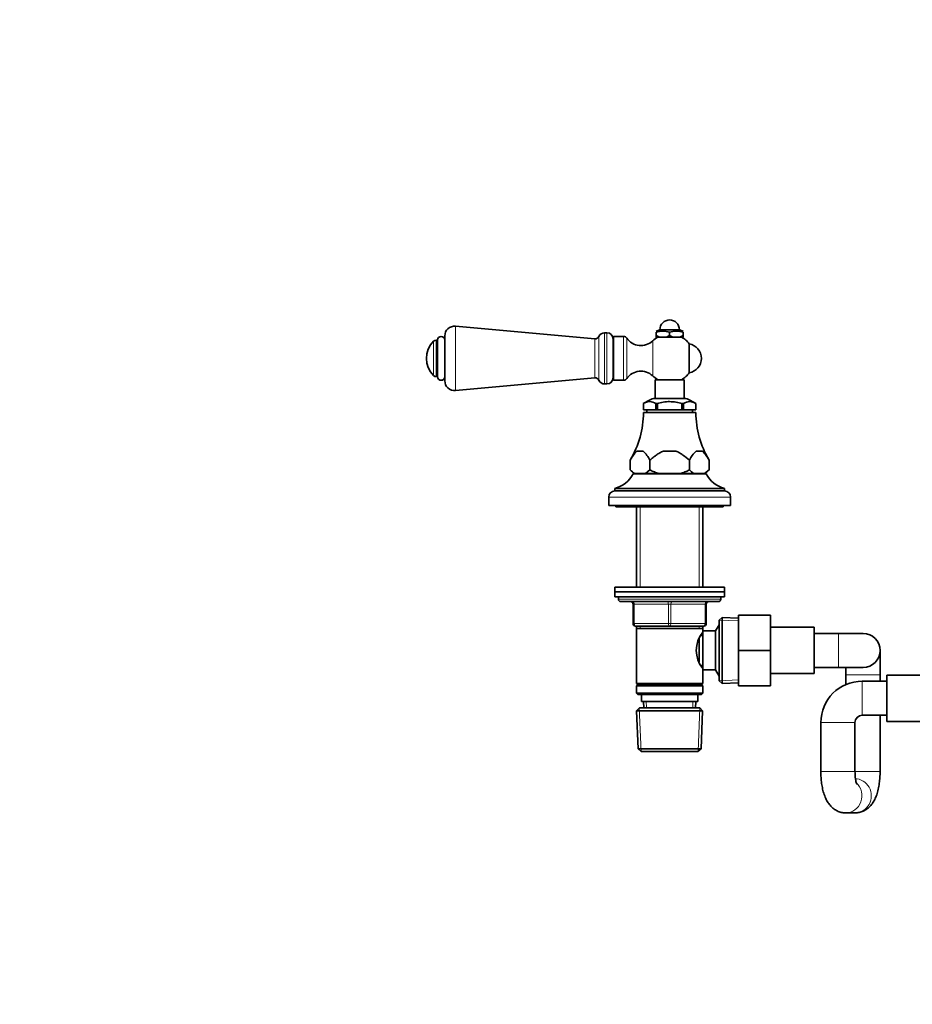
# Model space of a CAD drawing. Units: millimetres. Extents: x 0 to 2429, y 0 to 2715.
# Drawn here: x 749 to 1115, y 1569 to 1973 of the extents above; entities that cross this region are included whole.
import ezdxf
from ezdxf import colors
from ezdxf.entities.mleader import LeaderData, LeaderLine
from ezdxf.math import Vec2, Vec3

# ---------------------------------------------------------------- set-up
doc = ezdxf.new("R2010")
doc.units = ezdxf.units.MM
doc.layers.add('DV1_Défaut', color=7, linetype='Continuous')
doc.layers.add('Défaut', color=7, linetype='Continuous')

# ---------------------------------------------------------------- blocks, each defined once
blk = doc.blocks.new('_DOT')
at = {"color": 0}
blk.add_line((0, 0), (-1, 0), dxfattribs=at)
at = {"color": 0, "const_width": 0.333}
blk.add_lwpolyline([(-0.1665, 0, 1), (0.1665, 0, 1)], format="xyb", close=True, dxfattribs=at)
blk = doc.blocks.new('SE')
at = {"layer": 'DV1_Défaut', "color": 7, "linetype": 'Continuous', "lineweight": 18}
for p, q in [((927.99, 1820.91), (927.99, 1847.28)), ((919.04, 1827.04), (919.04, 1841.16)), ((920.11, 1826.6), (920.11, 1841.6)), ((985.13, 1826.1), (985.13, 1842.1)), ((986.84, 1825.09), (986.84, 1843.11)), ((989.13, 1823.6), (989.13, 1844.6)), ((990.13, 1823.6), (990.13, 1844.6)), ((996.93, 1825.1), (996.93, 1843.1)), ((998.24, 1825.79), (998.24, 1842.4)), ((1008.89, 1826.9), (1008.89, 1841.3)), ((1040.83, 1777.25), (990.83, 1777.25)), ((1003.77, 1773.25), (1003.77, 1740.35)), ((1027.89, 1773.25), (1027.89, 1740.35)), ((1036.83, 1735.35), (994.83, 1735.35)), ((1000.83, 1733.35), (1001.33, 1733.35)), ((1015.33, 1733.35), (1001.33, 1733.35)), ((1001.33, 1733.35), (1001.33, 1725.35)), ((1015.33, 1733.35), (1016.33, 1733.35)), ((1015.33, 1725.35), (1015.33, 1733.35)), ((1030.33, 1733.35), (1016.33, 1733.35)), ((1016.33, 1733.35), (1016.33, 1725.35)), ((1030.33, 1733.35), (1030.83, 1733.35)), ((1030.33, 1725.35), (1030.33, 1733.35)), ((1000.83, 1725.35), (1001.33, 1725.35)), ((1001.33, 1725.35), (1015.33, 1725.35)), ((1003.77, 1724.35), (1003.77, 1723.35)), ((1015.33, 1725.35), (1016.33, 1725.35)), ((1016.33, 1725.35), (1030.33, 1725.35)), ((1027.89, 1724.35), (1027.89, 1723.35)), ((1030.33, 1725.35), (1030.83, 1725.35)), ((1044.08, 1726.44), (1036.16, 1726.78)), ((1036.13, 1723.66), (1035.39, 1723.66)), ((1085.13, 1707.35), (1085.13, 1721.35)), ((1036.13, 1705.03), (1035.39, 1705.03)), ((1102.13, 1704.35), (1088.13, 1704.35)), ((1044.08, 1702.26), (1036.16, 1701.91)), ((1094.83, 1687.75), (1094.83, 1701.75)), ((1006.38, 1690.9), (1006.27, 1693.35)), ((1025.28, 1690.9), (1025.38, 1693.35)), ((1004.17, 1672.89), (1003.39, 1690.81)), ((1027.48, 1672.89), (1028.26, 1690.81)), ((1091.83, 1684.75), (1077.83, 1684.75)), ((1091.83, 1664.75), (1077.83, 1664.75)), ((1102.13, 1664.75), (1091.76, 1664.75))]:
    blk.add_line(p, q, dxfattribs=at)
at = {"layer": 'DV1_Défaut', "color": 7, "linetype": 'Continuous', "lineweight": 35}
for p, q in [((985.13, 1842.1), (927.99, 1847.28)), ((1011.83, 1845.85), (1010.33, 1845.21)), ((1010.33, 1844.85), (1010.33, 1843.45)), ((1011.83, 1845.85), (1019.83, 1845.85)), ((1015.83, 1844.85), (1015.83, 1843.45)), ((1021.33, 1845.21), (1019.83, 1845.85)), ((1021.33, 1844.85), (1021.33, 1843.45)), ((920.63, 1841.6), (920.11, 1841.6)), ((920.63, 1826.6), (920.63, 1841.6)), ((923.63, 1824.9), (923.63, 1843.3)), ((990.13, 1844.6), (989.13, 1844.6)), ((992.63, 1826.1), (992.63, 1842.1)), ((992.83, 1825.1), (992.83, 1843.1)), ((996.93, 1843.1), (992.83, 1843.1)), ((1010.33, 1842.85), (1010.33, 1843.45)), ((1010.33, 1843.45), (1011.62, 1842.85)), ((1011.62, 1842.85), (1010.33, 1842.85)), ((1011.62, 1842.85), (1014.53, 1842.85)), ((1014.53, 1842.85), (1015.83, 1843.45)), ((1017.12, 1842.85), (1014.53, 1842.85)), ((1015.83, 1843.45), (1017.12, 1842.85)), ((1017.12, 1842.85), (1020.03, 1842.85)), ((1020.03, 1842.85), (1021.33, 1843.45)), ((1021.33, 1842.85), (1020.03, 1842.85)), ((1021.33, 1843.45), (1021.33, 1842.85)), ((1023.9, 1828.19), (1023.9, 1840)), ((920.11, 1826.6), (920.63, 1826.6)), ((927.99, 1820.91), (985.13, 1826.1)), ((992.83, 1825.1), (996.93, 1825.1)), ((1021.83, 1825.35), (1009.83, 1825.35)), ((1009.83, 1825.35), (1009.83, 1817.7)), ((1021.83, 1817.7), (1021.83, 1825.35)), ((989.13, 1823.6), (990.13, 1823.6)), ((1022.48, 1817.7), (1009.17, 1817.7)), ((1005.04, 1815.55), (1005.08, 1815.55)), ((1005.08, 1815.55), (1005.08, 1813.05)), ((1005.08, 1815.55), (1005.08, 1813.05)), ((1005.08, 1813.05), (1005.08, 1813.05)), ((1005.08, 1813.05), (1010.12, 1813.05)), ((1006.43, 1813.05), (1006.43, 1811.85)), ((1010.12, 1815.55), (1010.16, 1815.55)), ((1010.12, 1813.05), (1010.12, 1815.55)), ((1010.8, 1813.05), (1010.12, 1813.05)), ((1010.71, 1815.55), (1010.16, 1815.55)), ((1010.8, 1815.55), (1010.71, 1815.55)), ((1010.8, 1813.05), (1010.8, 1815.55)), ((1020.86, 1813.05), (1010.8, 1813.05)), ((1020.95, 1815.55), (1020.86, 1815.55)), ((1020.86, 1815.55), (1020.86, 1813.05)), ((1021.54, 1813.05), (1020.86, 1813.05)), ((1021.49, 1815.55), (1020.95, 1815.55)), ((1021.54, 1815.55), (1021.49, 1815.55)), ((1021.54, 1813.05), (1021.54, 1815.55)), ((1026.57, 1813.05), (1021.54, 1813.05)), ((1025.23, 1811.85), (1025.23, 1813.05)), ((1026.61, 1815.55), (1026.57, 1815.55)), ((1026.57, 1815.55), (1026.57, 1813.05)), ((1026.57, 1813.05), (1026.58, 1813.05)), ((1026.58, 1813.05), (1026.58, 1815.55)), ((1026.58, 1811.85), (1005.08, 1811.85)), ((999.66, 1788.35), (999.66, 1792.4)), ((999.66, 1792.4), (999.66, 1788.35)), ((1004.99, 1796.05), (1002.41, 1796.05)), ((1007.74, 1792.4), (1007.74, 1788.35)), ((1007.75, 1792.4), (1007.74, 1792.4)), ((1007.75, 1788.35), (1007.75, 1792.4)), ((1018.41, 1796.05), (1013.25, 1796.05)), ((1023.91, 1792.4), (1023.91, 1792.4)), ((1023.91, 1788.35), (1023.91, 1792.4)), ((1023.91, 1792.4), (1023.91, 1788.35)), ((1029.24, 1796.05), (1026.66, 1796.05)), ((1031.99, 1792.4), (1031.99, 1788.35)), ((1031.99, 1792.4), (1031.99, 1788.35)), ((999.66, 1788.35), (1001.16, 1786.85)), ((1007.74, 1788.35), (1005.89, 1786.85)), ((1007.75, 1788.35), (1007.74, 1788.35)), ((1023.91, 1788.35), (1023.91, 1788.35)), ((1031.99, 1788.35), (1030.13, 1786.85)), ((1030.49, 1786.85), (1031.99, 1788.35)), ((1030.83, 1786.75), (1000.83, 1786.75)), ((1001.52, 1786.85), (1001.16, 1786.85)), ((1005.89, 1786.85), (1001.52, 1786.85)), ((1003.83, 1786.85), (1003.83, 1786.75)), ((1011.46, 1786.85), (1005.89, 1786.85)), ((1020.19, 1786.85), (1011.46, 1786.85)), ((1025.77, 1786.85), (1020.19, 1786.85)), ((1030.13, 1786.85), (1025.77, 1786.85)), ((1027.83, 1786.75), (1027.83, 1786.85)), ((1030.13, 1786.85), (1030.49, 1786.85)), ((1038.33, 1780.75), (993.33, 1780.75)), ((993.33, 1780.75), (993.33, 1779.75)), ((1038.33, 1779.75), (1038.33, 1780.75)), ((990.83, 1777.25), (990.83, 1773.75)), ((1038.33, 1779.75), (993.33, 1779.75)), ((1040.83, 1773.75), (1040.83, 1777.25)), ((1040.83, 1773.75), (990.83, 1773.75)), ((993.83, 1773.75), (993.83, 1773.25)), ((1037.83, 1773.25), (993.83, 1773.25)), ((1002.23, 1773.25), (1002.23, 1740.35)), ((1029.43, 1740.35), (1029.43, 1773.25)), ((1037.83, 1773.25), (1037.83, 1773.75)), ((993.33, 1740.35), (1038.33, 1740.35)), ((993.33, 1740.35), (993.33, 1738.35)), ((1038.33, 1738.35), (1038.33, 1740.35)), ((993.33, 1738.35), (1038.33, 1738.35)), ((993.33, 1738.35), (1038.33, 1738.35)), ((993.33, 1738.35), (993.33, 1736.35)), ((993.33, 1736.35), (1038.33, 1736.35)), ((994.83, 1736.35), (994.83, 1735.35)), ((1036.83, 1735.35), (1036.83, 1736.35)), ((1038.33, 1736.35), (1038.33, 1738.35)), ((1035.83, 1734.35), (995.83, 1734.35)), ((1000.83, 1725.35), (1000.83, 1733.35)), ((1030.83, 1733.35), (1030.83, 1725.35)), ((1037.33, 1727.9), (1036.13, 1726.75)), ((1037.33, 1700.8), (1037.33, 1727.9)), ((1044.13, 1727.6), (1037.33, 1727.9)), ((1044.13, 1728.85), (1057.13, 1728.85)), ((1044.13, 1714.31), (1044.13, 1728.85)), ((1057.13, 1714.31), (1057.13, 1728.85)), ((1015.83, 1724.35), (1001.83, 1724.35)), ((1002.23, 1724.35), (1002.23, 1723.35)), ((1029.83, 1724.35), (1015.83, 1724.35)), ((1029.43, 1723.35), (1029.43, 1724.35)), ((1036.07, 1724.85), (1034.63, 1722.35)), ((1036.07, 1724.85), (1036.07, 1703.85)), ((1036.13, 1724.85), (1036.07, 1724.85)), ((1036.13, 1726.75), (1036.13, 1701.95)), ((1075.13, 1723.85), (1057.13, 1723.85)), ((1075.13, 1704.85), (1075.13, 1723.85)), ((1002.23, 1723.35), (1002.23, 1700.85)), ((1002.23, 1723.35), (1029.43, 1723.35)), ((1029.43, 1720.5), (1028.66, 1720.5)), ((1029.43, 1722.35), (1029.43, 1723.35)), ((1029.43, 1722.35), (1029.43, 1706.35)), ((1034.63, 1722.35), (1029.43, 1722.35)), ((1034.63, 1722.35), (1034.63, 1706.35)), ((1085.13, 1721.35), (1075.13, 1721.35)), ((1095.13, 1721.35), (1085.13, 1721.35)), ((1027.93, 1719.05), (1027.93, 1709.67)), ((1044.13, 1714.31), (1057.13, 1714.31)), ((1044.13, 1699.85), (1044.13, 1714.31)), ((1057.13, 1699.85), (1057.13, 1714.31)), ((1102.13, 1704.35), (1102.13, 1714.35)), ((1028.66, 1708.2), (1029.43, 1708.2)), ((1029.43, 1706.35), (1034.63, 1706.35)), ((1029.43, 1700.85), (1029.43, 1706.35)), ((1034.63, 1706.35), (1036.07, 1703.85)), ((1036.07, 1703.85), (1036.13, 1703.85)), ((1057.13, 1704.85), (1075.13, 1704.85)), ((1075.13, 1707.35), (1085.13, 1707.35)), ((1085.13, 1707.35), (1095.13, 1707.35)), ((1088.13, 1707.35), (1088.13, 1704.35)), ((1088.13, 1704.35), (1088.13, 1700.37)), ((1102.13, 1701.75), (1102.13, 1704.35)), ((1104.83, 1685.25), (1104.83, 1704.25)), ((1122.83, 1704.25), (1104.83, 1704.25)), ((1029.43, 1700.85), (1002.23, 1700.85)), ((1002.23, 1700.85), (1002.73, 1700.35)), ((1002.73, 1700.35), (1002.23, 1699.85)), ((1002.23, 1699.85), (1029.43, 1699.85)), ((1002.23, 1699.85), (1002.23, 1696.85)), ((1002.73, 1700.35), (1028.93, 1700.35)), ((1028.93, 1700.35), (1029.43, 1700.85)), ((1029.43, 1699.85), (1028.93, 1700.35)), ((1029.43, 1696.85), (1029.43, 1699.85)), ((1036.13, 1701.95), (1037.33, 1700.8)), ((1037.33, 1700.8), (1044.13, 1701.1)), ((1044.13, 1699.85), (1057.13, 1699.85)), ((1104.83, 1701.75), (1094.83, 1701.75)), ((1029.43, 1696.85), (1002.23, 1696.85)), ((1002.23, 1696.85), (1002.73, 1696.35)), ((1002.73, 1696.35), (1028.93, 1696.35)), ((1004.33, 1696.35), (1004.33, 1693.35)), ((1027.33, 1693.35), (1027.33, 1696.35)), ((1028.93, 1696.35), (1029.43, 1696.85)), ((1004.33, 1693.35), (1027.33, 1693.35)), ((1005.11, 1693.35), (1005.22, 1690.85)), ((1026.44, 1690.85), (1026.55, 1693.35)), ((1003.43, 1690.85), (1002.28, 1689.65)), ((1002.28, 1689.65), (1029.37, 1689.65)), ((1002.28, 1689.65), (1002.96, 1674.05)), ((1028.23, 1690.85), (1003.43, 1690.85)), ((1029.37, 1689.65), (1028.23, 1690.85)), ((1028.69, 1674.05), (1029.37, 1689.65)), ((1094.83, 1687.75), (1104.83, 1687.75)), ((1102.13, 1664.75), (1102.13, 1687.75)), ((1077.83, 1684.75), (1077.83, 1664.75)), ((1091.83, 1664.75), (1091.83, 1684.75)), ((1104.83, 1685.25), (1122.83, 1685.25)), ((1028.69, 1674.05), (1002.96, 1674.05)), ((1002.96, 1674.05), (1004.21, 1672.85)), ((1004.21, 1672.85), (1027.44, 1672.85)), ((1027.44, 1672.85), (1028.69, 1674.05)), ((1088.07, 1647.75), (1091.88, 1647.75))]:
    blk.add_line(p, q, dxfattribs=at)
for centre, radius, start, end in [((1015.83, 1845.85), 4, 0, 180), ((927.63, 1843.3), 4, 84.8143, 180), ((1013.08, 1834.51), 10.7, 75.1005, 104.8995), ((1018.58, 1834.51), 10.7, 75.1005, 104.8995), ((926.13, 1834.1), 10, 135.0991, 224.9009), ((920.11, 1840.1), 1.5, 90, 135.0991), ((922.13, 1841.6), 1.5, 0, 180), ((985.28, 1843.79), 1.7, 264.8143, 336.1955), ((989.13, 1842.1), 2.5, 90, 156.1955), ((990.13, 1842.1), 2.5, 0, 90), ((992.99, 1841.96), 0.359, 180, 243.6956), ((996.93, 1841.5), 1.59, 34.2374, 90), ((1004.03, 1846.34), 7, 214.2374, 313.9375), ((1015.83, 1834.1), 10, 118.955, 133.9375), ((1015.83, 1834.1), 10, 36.1823, 61.045), ((1022.83, 1834.1), 6, 280.2866, 79.7134), ((1004.03, 1821.86), 7, 46.0625, 145.7626), ((920.11, 1828.1), 1.5, 224.9009, 270), ((922.13, 1826.6), 1.5, 180, 0), ((927.63, 1824.9), 4, 180, 275.1857), ((985.28, 1824.4), 1.7, 23.8045, 95.1857), ((989.13, 1826.1), 2.5, 203.8045, 270), ((990.13, 1826.1), 2.5, 270, 0), ((992.99, 1826.24), 0.359, 116.3044, 180), ((996.93, 1826.69), 1.59, 270, 325.7626), ((1015.83, 1834.1), 10, 226.0625, 241.045), ((1015.83, 1834.1), 10, 298.955, 323.8177), ((1016.27, 1799), 20, 110.7833, 124.1683), ((1015.39, 1799), 20, 55.8317, 69.2167), ((1007.6, 1811.86), 4.49, 55.2084, 124.7916), ((1024.05, 1811.86), 4.49, 55.2084, 124.7916), ((967.08, 1811.95), 38, 329.035, 359.8516), ((1064.58, 1811.95), 38, 180.1484, 210.9479), ((1011.64, 1786.24), 13.46, 133.2321, 152.7851), ((995.77, 1786.24), 13.46, 27.2109, 46.772), ((1035.88, 1786.24), 13.46, 133.2321, 152.7851), ((1020.02, 1786.24), 13.46, 27.2109, 46.772), ((1064.58, 1811.95), 38, 210.9479, 210.9633), ((1006.69, 1795.15), 9.78, 224.0694, 238.0902), ((1030.94, 1795.15), 9.78, 224.0694, 238.0902), ((990.21, 1792.34), 12, 285.0694, 332.2502), ((1041.45, 1792.34), 12, 207.7498, 254.9306), ((993.33, 1777.25), 2.5, 90, 180), ((1038.33, 1777.25), 2.5, 0, 90), ((995.83, 1735.35), 1, 180, 270), ((999.83, 1733.35), 1, 0, 90), ((1031.83, 1733.35), 1, 90, 180), ((1035.83, 1735.35), 1, 270, 0), ((1001.83, 1725.35), 1, 180, 270), ((1029.83, 1725.35), 1, 270, 0), ((1038.53, 1714.35), 11.76, 140.6571, 219.3429), ((1095.13, 1714.35), 7, 0, 90), ((1095.13, 1714.35), 7, 270, 0), ((1094.83, 1684.75), 17, 90, 180), ((1094.83, 1684.75), 3, 90, 180)]:
    blk.add_arc(centre, radius, start, end, dxfattribs=at)
at = {"layer": 'DV1_Défaut', "color": 7, "linetype": 'Continuous', "lineweight": 18}
for centre, major_axis, ratio, start_param, end_param in [((1000.83, 1733.35), (0, -1), 0.5, 1.570796, 3.141593), ((1014.83, 1733.35), (0, -1), 0.5, 1.570796, 3.141593), ((1016.83, 1733.35), (0, -1), 0.5, 3.141593, 4.712389), ((1030.83, 1733.35), (0, -1), 0.5, 3.141593, 4.712389), ((1001.83, 1725.35), (0, 1), 0.5, 1.570796, 3.141593), ((1015.83, 1725.35), (0, 1), 0.5, 1.570796, 3.141593), ((1015.83, 1725.35), (0, 1), 0.5, 3.141593, 4.712389), ((1029.83, 1725.35), (0, 1), 0.5, 3.141593, 4.712389), ((1088.07, 1654.75), (0, 7), 0.945808, 3.139307, 5.562682), ((1091.88, 1654.75), (0, -7), 0.945808, 0, 3.141593)]:
    blk.add_ellipse(centre, major_axis=major_axis, ratio=ratio, start_param=start_param, end_param=end_param, dxfattribs=at)
at = {"layer": 'DV1_Défaut', "color": 7, "linetype": 'Continuous', "lineweight": 35}
for points, knots in [([(1010.71, 1815.55), (1011.53, 1815.81), (1012.38, 1816.02), (1014.1, 1816.29), (1014.96, 1816.36), (1016.71, 1816.35), (1017.57, 1816.29), (1019.27, 1816.02), (1020.12, 1815.82), (1020.95, 1815.55)], [0, 0, 0, 0, 0.25, 0.25, 0.5, 0.5, 0.75, 0.75, 1, 1, 1, 1]), ([(1007.75, 1792.4), (1008.17, 1792.75), (1008.6, 1793.1), (1009.47, 1793.78), (1009.91, 1794.11), (1010.82, 1794.75), (1011.28, 1795.05), (1012.24, 1795.6), (1012.74, 1795.85), (1013.25, 1796.05)], [0, 0, 0, 0, 0.25, 0.25, 0.5, 0.5, 0.75, 0.75, 1, 1, 1, 1]), ([(1018.41, 1796.05), (1018.93, 1795.84), (1019.42, 1795.6), (1020.37, 1795.05), (1020.83, 1794.75), (1022.19, 1793.8), (1023.06, 1793.11), (1023.91, 1792.4)], [0, 0, 0, 0, 0.25, 0.25, 0.5, 0.5, 1, 1, 1, 1]), ([(1011.46, 1786.85), (1010.82, 1787.04), (1010.18, 1787.27), (1008.94, 1787.77), (1008.34, 1788.05), (1007.75, 1788.35)], [0, 0, 0, 0, 0.5, 0.5, 1, 1, 1, 1]), ([(1023.91, 1788.35), (1023.31, 1788.05), (1022.71, 1787.77), (1021.47, 1787.27), (1020.84, 1787.04), (1020.19, 1786.85)], [0, 0, 0, 0, 0.5, 0.5, 1, 1, 1, 1]), ([(1077.83, 1664.75), (1077.83, 1664.28), (1077.84, 1663.11), (1077.99, 1661.01), (1078.31, 1658.65), (1078.83, 1656.33), (1079.55, 1654.2), (1080.46, 1652.36), (1081.53, 1650.86), (1082.75, 1649.64), (1084.17, 1648.69), (1085.73, 1648.03), (1087.11, 1647.77), (1087.84, 1647.75), (1088.07, 1647.75)], [0, 0, 0, 0, 0.053118, 0.153674, 0.255894, 0.362113, 0.476515, 0.579295, 0.664878, 0.74428, 0.820971, 0.896565, 0.971644, 1, 1, 1, 1]), ([(1092.57, 1659.49), (1092.57, 1659.49), (1092.56, 1659.5), (1092.49, 1659.66), (1092.32, 1660.21), (1092.12, 1661.08), (1091.95, 1662.26), (1091.84, 1663.55), (1091.83, 1664.35), (1091.83, 1664.75)], [0, 0, 0, 0, 0.02257, 0.160788, 0.310474, 0.47694, 0.660157, 0.856489, 1, 1, 1, 1]), ([(1091.88, 1647.75), (1092.52, 1647.78), (1093.58, 1647.86), (1095.22, 1648.41), (1096.63, 1649.22), (1097.85, 1650.25), (1098.9, 1651.47), (1099.8, 1652.93), (1100.6, 1654.71), (1101.25, 1656.82), (1101.74, 1659.21), (1102.02, 1661.61), (1102.12, 1663.52), (1102.13, 1664.48), (1102.13, 1664.75)], [0, 0, 0, 0, 0.076467, 0.151663, 0.224348, 0.296912, 0.372187, 0.454197, 0.548557, 0.658399, 0.769416, 0.874358, 0.969607, 1, 1, 1, 1])]:
    blk.add_open_spline(points, degree=3, knots=knots, dxfattribs=at)

msp = doc.modelspace()

# ---------------------------------------------------------------- block references
at = {"layer": 'Défaut'}
msp.add_blockref('SE', (0, 0), dxfattribs=at)

# ---------------------------------------------------------------- leaders
at = {"layer": 'Défaut', "color": 7, "linetype": 'Continuous', "lineweight": 18}
ml = msp.add_multileader_mtext('Standard', dxfattribs=at)
ml.set_content('{\\pxsm0.9;\\fSolid Edge ISO|b1||i0||c0|p34;\\W1.;15/09/2022\\P}', color=256)
ml.set_leader_properties()
ml.set_arrow_properties(name='DOT')
ml.build(insert=Vec2(0, 0))
ml.multileader.update_dxf_attribs({"leader_type": 0, "dogleg_length": 0, "arrow_head_size": 12})
ctx = ml.context
ctx.base_point, ctx.char_height, ctx.arrow_head_size, ctx.landing_gap_size = Vec3(2341.9, 2707.73), 12, 12, 4.2
notes = []
notes.append((ctx, [(0, (0, 0, 0), (0, 0), (1, 0), 1, [])]))
ctx.mtext.insert = Vec3(2343.9, 2713.85)
for ctx, leaders in notes:
    for number, flags, end, landing, length, lines in leaders:
        leader = LeaderData()
        leader.index, (leader.has_last_leader_line, leader.has_dogleg_vector, leader.attachment_direction) = number, flags
        leader.last_leader_point, leader.dogleg_vector, leader.dogleg_length = Vec3(end), Vec3(landing), length
        for number, points, colour, breaks in lines:
            line = LeaderLine()
            line.index, line.vertices, line.color, line.breaks = number, Vec3.list(points), colors.encode_raw_color(colour), breaks
            leader.lines.append(line)
        ctx.leaders.append(leader)

doc.saveas('drawing.dxf')
